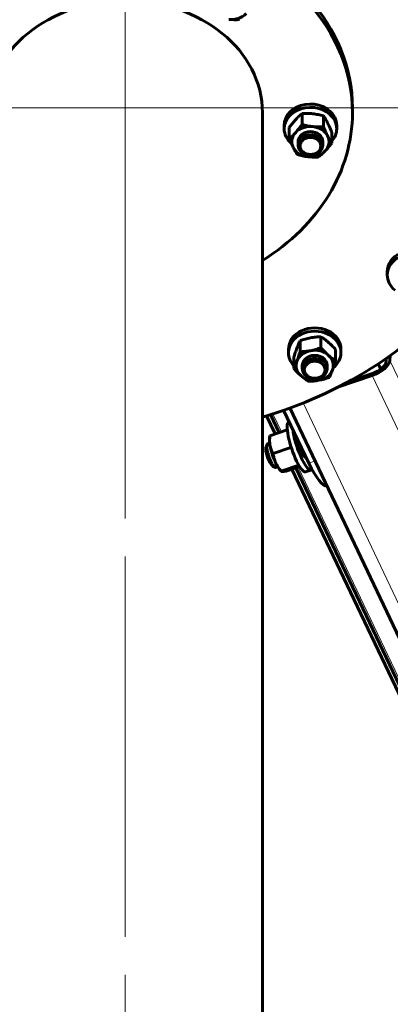
# Model space of a CAD drawing. Units: millimetres. Extents: x 0 to 420, y 0 to 297.
# Drawn here: x 314 to 329, y 138 to 177 of the extents above; entities that cross this region are included whole.
import ezdxf

# ---------------------------------------------------------------- set-up
doc = ezdxf.new("R2010")
doc.units = ezdxf.units.MM
for name, pattern in [('K5LT_AXLED', [19.5, 15, -1.5, 1.5, -1.5]), ('K5LT_BASIC', [0]), ('K5LT_THIN', [0])]:
    doc.linetypes.add(name, pattern=pattern)
doc.layers.add('Системный слой', color=7, linetype='Continuous')

# ---------------------------------------------------------------- blocks, each defined once
blk = doc.blocks.new('U4')
at = {"layer": 'Системный слой', "color": 30, "linetype": 'K5LT_AXLED', "lineweight": 18}
for q in [(318.377, 188.207), (300.494, 173.239), (336.26, 173.239), (318.377, 158.271)]:
    blk.add_line((318.377, 173.239), q, dxfattribs=at)

msp = doc.modelspace()

# ---------------------------------------------------------------- linework, layer by layer
at = {"layer": 'Системный слой', "color": 30, "linetype": 'K5LT_AXLED', "lineweight": 18}
msp.add_line((318.377, 175.051), (318.377, 110.106), dxfattribs=at)
at = {"layer": 'Системный слой', "color": 5, "linetype": 'K5LT_BASIC', "lineweight": 60}
for p, q in [((327.337, 173.051), (327.337, 173.239)), ((323.794, 173.051), (323.794, 112.106)), ((325.358, 172.583), (325.358, 173.016)), ((326.197, 172.493), (326.197, 172.925)), ((324.647, 172.546), (324.647, 172.415)), ((324.842, 172.035), (324.842, 172.467)), ((326.716, 172.546), (326.716, 172.415)), ((326.521, 171.854), (326.521, 172.286)), ((325.193, 171.783), (325.193, 171.907)), ((326.17, 171.783), (326.17, 171.907)), ((328.708, 166.781), (328.708, 166.649)), ((325.273, 163.625), (325.273, 164.057)), ((326.098, 163.781), (326.098, 164.213)), ((324.816, 163.721), (324.816, 163.59)), ((326.675, 163.275), (326.675, 163.707)), ((326.885, 163.721), (326.885, 163.59)), ((328.825, 163.471), (328.813, 163.283)), ((325.026, 162.964), (325.026, 163.397)), ((328.455, 162.943), (328.357, 163.15)), ((328.662, 163.232), (328.671, 163.363)), ((325.362, 162.958), (325.362, 163.082)), ((326.339, 162.958), (326.339, 163.082)), ((327.191, 162.451), (328.116, 162.764)), ((328.111, 162.681), (326.758, 162.223)), ((327.211, 162.462), (327.412, 162.53)), ((327.413, 162.534), (327.42, 162.578)), ((324.445, 160.431), (324.106, 161.144)), ((324.627, 161.317), (325.619, 159.232)), ((354.417, 99.274), (324.875, 161.406)), ((324.295, 160.38), (323.954, 161.096)), ((324.848, 160.854), (324.829, 160.847)), ((324.087, 160.31), (324.77, 160.541)), ((323.993, 159.989), (324.077, 160.017)), ((324.086, 160.306), (324.071, 160.211)), ((323.973, 159.969), (323.929, 159.873)), ((324.211, 159.614), (324.903, 159.848)), ((325.473, 159.458), (325.506, 159.469)), ((324.278, 159.067), (324.185, 159.116)), ((324.306, 159.063), (324.39, 159.091)), ((324.534, 158.904), (324.503, 158.934)), ((324.532, 158.917), (325.224, 159.151)), ((324.729, 158.916), (325.258, 159.095)), ((349.989, 106.341), (324.954, 158.993)), ((350.142, 106.385), (325.105, 159.044)), ((325.224, 159.151), (325.223, 159.153)), ((325.225, 159.151), (325.224, 159.151)), ((325.702, 158.959), (325.492, 158.888))]:
    msp.add_line(p, q, dxfattribs=at)
at = {"layer": 'Системный слой', "color": 7, "linetype": 'K5LT_THIN', "lineweight": 18}
for p, q in [((328.436, 162.929), (328.337, 163.137)), ((358.491, 100.865), (328.813, 163.283)), ((357.826, 100.184), (328.111, 162.681)), ((355.071, 99.18), (325.391, 161.604)), ((324.542, 160.464), (324.204, 161.175)), ((325.619, 159.232), (325.869, 159.316)), ((350.142, 106.621), (325.202, 159.076)), ((350.679, 107.11), (326.322, 158.336))]:
    msp.add_line(p, q, dxfattribs=at)
at = {"layer": 'Системный слой', "color": 5, "linetype": 'K5LT_BASIC', "lineweight": 60}
for centre, major_axis, ratio, start_param, end_param in [((318.377, 173.521), (-15.883, 0), 0.816497, 3.141593, 6.283185), ((318.377, 173.239), (-15.883, 0), 0.816497, 3.141593, 6.283185), ((318.377, 173.239), (-8.96, 0), 0.816497, 3.141593, 5.675187), ((318.377, 173.051), (-8.96, 0), 0.816497, 3.141593, 5.675187), ((318.377, 173.051), (-5.416, 0), 0.816497, 3.141593, 6.283185), ((322.565, 177.324), (0.733, 0), 0.816497, 4.581094, 5.628291), ((325.682, 172.546), (1.034, 0), 0.816497, 0.392303, 3.141593), ((325.682, 172.415), (1.034, 0), 0.816497, 0.392303, 3.141593), ((318.377, 173.051), (-8.96, 0), 0.816497, 2.219991, 3.141593), ((325.682, 172.546), (1.034, 0), 0.816497, 0, 0.392303), ((325.682, 172.415), (1.034, 0), 0.816497, 3.141593, 3.897481), ((325.682, 171.907), (-0.733, 0), 0.816497, 4.581094, 5.628291), ((325.682, 171.907), (0.733, 0), 0.816497, 0.392303, 1.439501), ((325.682, 172.415), (1.034, 0), 0.816497, 5.658674, 6.283185), ((325.682, 172.415), (1.034, 0), 0.816497, 0, 0.392303), ((325.682, 171.907), (-0.733, 0), 0.816497, 5.628291, 6.675489), ((325.682, 171.907), (-0.489, 0), 0.816497, 3.141593, 6.283185), ((325.682, 171.907), (0.733, 0), 0.816497, 5.628291, 6.675489), ((325.682, 171.907), (-0.733, 0), 0.816497, 0.392303, 1.439501), ((325.682, 171.907), (0.733, 0), 0.816497, 4.581094, 5.628291), ((329.742, 166.781), (1.034, 0), 0.816497, 0, 3.141593), ((329.742, 166.649), (1.034, 0), 0.816497, 0, 3.141593), ((329.742, 166.649), (1.034, 0), 0.816497, 3.141593, 3.935402), ((318.377, 173.239), (-15.883, 0), 0.816497, 1.918804, 2.533594), ((325.85, 163.721), (1.034, 0), 0.816497, 0, 3.141593), ((325.85, 163.59), (1.034, 0), 0.816497, 0, 3.141593), ((325.85, 163.59), (1.034, 0), 0.816497, 3.141593, 3.789501), ((325.85, 163.082), (-0.733, 0), 0.816497, 4.939125, 5.986322), ((325.85, 163.082), (-0.733, 0), 0.816497, 3.891927, 4.939125), ((325.85, 163.082), (-0.489, 0), 0.816497, 3.141593, 4.939125), ((325.85, 163.082), (0.733, 0), 0.816497, 5.986322, 7.03352), ((325.85, 163.59), (1.034, 0), 0.816497, 5.49914, 6.283185), ((325.85, 163.082), (-0.733, 0), 0.816497, 5.986322, 7.03352), ((325.85, 163.082), (-0.489, 0), 0.816497, 4.939125, 6.283185), ((328.135, 163.054), (0.662, 0.315), 0.46021, 4.460884, 6.03168), ((328.135, 163.054), (0.515, 0.245), 0.46021, 4.460884, 6.03168), ((325.85, 163.082), (0.733, 0), 0.816497, 4.939125, 5.986322), ((325.85, 163.082), (-0.733, 0), 0.816497, 0.750335, 1.797532), ((327.108, 163.366), (-0.274, 0.81), 0.220942, 3.13784, 3.228609), ((325.16, 159.868), (-0.331, 0.98), 0.220942, 0, 3.141593), ((325.371, 159.939), (-0.331, 0.98), 0.220942, 0.806235, 3.141593), ((324.347, 159.593), (0.235, -0.694), 0.220942, 3.544811, 4.113366), ((325.371, 159.939), (0.177, -0.524), 0.220942, 4.251232, 6.15637), ((324.077, 159.501), (-0.131, 0.389), 0.220942, 0.228525, 2.913068), ((324.347, 159.593), (0.235, -0.694), 0.220942, 4.113366, 5.160564), ((324.347, 159.593), (0.235, -0.694), 0.220942, 5.160564, 5.879967), ((325.687, 160.269), (0.652, -1.929), 0.220942, 5.203801, 6.270734), ((325.371, 159.939), (-0.331, 0.98), 0.220942, 3.141593, 3.34261)]:
    msp.add_ellipse(centre, major_axis=major_axis, ratio=ratio, start_param=start_param, end_param=end_param, dxfattribs=at)
for centre in [(325.682, 171.738), (325.85, 162.913)]:
    msp.add_ellipse(centre, major_axis=(0.41, 0), ratio=0.816497, dxfattribs=at)
for points, knots in [([(322.888, 176.723), (322.82, 176.719), (322.75, 176.717), (322.61, 176.719), (322.539, 176.723), (322.469, 176.731)], [0.009270619, 0.009270619, 0.009270619, 0.009270619, 0.011898947, 0.011898947, 0.014527275, 0.014527275, 0.014527275, 0.014527275]), ([(325.358, 173.016), (325.316, 172.982), (325.273, 172.947), (325.187, 172.868), (325.144, 172.826), (325.1, 172.779)], [0.000000238, 0.000000238, 0.000000238, 0.000000238, 0.002629066, 0.002629066, 0.005257893, 0.005257893, 0.005257893, 0.005257893]), ([(325.778, 173.008), (325.742, 173.012), (325.706, 173.015), (325.635, 173.019), (325.6, 173.02), (325.495, 173.022), (325.426, 173.02), (325.358, 173.016)], [0.005257893, 0.005257893, 0.005257893, 0.005257893, 0.006567393, 0.006567393, 0.007876892, 0.007876892, 0.010495891, 0.010495891, 0.010495891, 0.010495891]), ([(326.197, 172.925), (326.129, 172.944), (326.059, 172.961), (325.92, 172.989), (325.849, 173), (325.778, 173.008)], [0.000000238, 0.000000238, 0.000000238, 0.000000238, 0.002629066, 0.002629066, 0.005257893, 0.005257893, 0.005257893, 0.005257893]), ([(326.359, 172.644), (326.332, 172.698), (326.304, 172.749), (326.25, 172.842), (326.223, 172.885), (326.197, 172.925)], [0.014527275, 0.014527275, 0.014527275, 0.014527275, 0.017157165, 0.017157165, 0.019787055, 0.019787055, 0.019787055, 0.019787055]), ([(325.1, 172.779), (325.078, 172.756), (325.056, 172.732), (325.013, 172.682), (324.991, 172.657), (324.927, 172.578), (324.884, 172.524), (324.842, 172.467)], [0.005257893, 0.005257893, 0.005257893, 0.005257893, 0.006567393, 0.006567393, 0.007876892, 0.007876892, 0.010495891, 0.010495891, 0.010495891, 0.010495891]), ([(325.358, 172.583), (325.316, 172.527), (325.273, 172.472), (325.187, 172.368), (325.144, 172.318), (325.1, 172.271)], [0.000000238, 0.000000238, 0.000000238, 0.000000238, 0.002629066, 0.002629066, 0.005257893, 0.005257893, 0.005257893, 0.005257893]), ([(325.778, 172.5), (325.742, 172.504), (325.706, 172.509), (325.635, 172.52), (325.6, 172.526), (325.495, 172.547), (325.426, 172.564), (325.358, 172.583)], [0.005257893, 0.005257893, 0.005257893, 0.005257893, 0.006567393, 0.006567393, 0.007876892, 0.007876892, 0.010495891, 0.010495891, 0.010495891, 0.010495891]), ([(326.197, 172.493), (326.129, 172.489), (326.059, 172.487), (325.92, 172.488), (325.849, 172.492), (325.778, 172.5)], [0.000000238, 0.000000238, 0.000000238, 0.000000238, 0.002629066, 0.002629066, 0.005257893, 0.005257893, 0.005257893, 0.005257893]), ([(326.359, 172.136), (326.332, 172.19), (326.304, 172.248), (326.25, 172.368), (326.223, 172.43), (326.197, 172.493)], [0.014527275, 0.014527275, 0.014527275, 0.014527275, 0.017157165, 0.017157165, 0.019787055, 0.019787055, 0.019787055, 0.019787055]), ([(326.521, 172.286), (326.494, 172.35), (326.467, 172.413), (326.413, 172.532), (326.386, 172.59), (326.359, 172.644)], [0.009270619, 0.009270619, 0.009270619, 0.009270619, 0.011898947, 0.011898947, 0.014527275, 0.014527275, 0.014527275, 0.014527275]), ([(325.1, 172.271), (325.078, 172.248), (325.056, 172.226), (325.013, 172.183), (324.991, 172.162), (324.927, 172.104), (324.884, 172.068), (324.842, 172.035)], [0.005257893, 0.005257893, 0.005257893, 0.005257893, 0.006567393, 0.006567393, 0.007876892, 0.007876892, 0.010495891, 0.010495891, 0.010495891, 0.010495891]), ([(325.004, 171.678), (324.977, 171.732), (324.949, 171.79), (324.895, 171.91), (324.869, 171.972), (324.842, 172.035)], [0.014527275, 0.014527275, 0.014527275, 0.014527275, 0.017157165, 0.017157165, 0.019787055, 0.019787055, 0.019787055, 0.019787055]), ([(325.193, 171.783), (325.193, 171.798), (325.194, 171.821), (325.2, 171.852), (325.206, 171.876), (325.214, 171.9), (325.224, 171.924), (325.236, 171.947), (325.25, 171.97), (325.265, 171.992), (325.282, 172.013), (325.3, 172.033), (325.32, 172.052), (325.341, 172.07), (325.364, 172.087), (325.388, 172.102), (325.413, 172.117), (325.44, 172.13), (325.467, 172.142), (325.495, 172.152), (325.523, 172.161), (325.553, 172.168), (325.583, 172.174), (325.613, 172.178), (325.644, 172.181), (325.674, 172.182), (325.705, 172.182), (325.736, 172.18), (325.766, 172.176), (325.796, 172.171), (325.826, 172.164), (325.855, 172.156), (325.883, 172.147), (325.911, 172.136), (325.937, 172.123), (325.972, 172.105), (326.004, 172.084), (326.033, 172.06), (326.054, 172.042), (326.073, 172.022), (326.091, 172.002), (326.112, 171.973), (326.125, 171.951), (326.133, 171.935)], [0, 0, 0, 0, 1.76736, 2.77309, 3.778819, 4.784549, 5.790279, 6.796008, 7.801738, 8.807467, 9.813197, 10.818926, 11.824656, 12.830386, 13.836115, 14.841845, 15.847574, 16.853304, 17.859033, 18.864763, 19.870492, 20.876222, 21.881952, 22.887681, 23.893411, 24.89914, 25.90487, 26.910599, 27.916329, 28.922059, 29.927788, 30.933518, 31.939247, 32.944977, 33.950706, 34.956436, 36.967895, 37.973625, 38.979354, 39.985084, 40.990813, 41.996543, 44, 44, 44, 44]), ([(326.521, 171.854), (326.494, 171.895), (326.467, 171.938), (326.413, 172.032), (326.386, 172.082), (326.359, 172.136)], [0.009270619, 0.009270619, 0.009270619, 0.009270619, 0.011898947, 0.011898947, 0.014527275, 0.014527275, 0.014527275, 0.014527275]), ([(325.166, 171.396), (325.14, 171.437), (325.113, 171.481), (325.059, 171.574), (325.032, 171.624), (325.004, 171.678)], [0.009270619, 0.009270619, 0.009270619, 0.009270619, 0.011898947, 0.011898947, 0.014527275, 0.014527275, 0.014527275, 0.014527275]), ([(326.17, 171.783), (326.17, 171.768), (326.169, 171.745), (326.163, 171.714), (326.157, 171.689), (326.149, 171.665), (326.139, 171.642), (326.127, 171.618), (326.114, 171.596), (326.098, 171.574), (326.082, 171.553), (326.063, 171.533), (326.043, 171.514), (326.022, 171.496), (325.999, 171.479), (325.975, 171.463), (325.95, 171.449), (325.924, 171.436), (325.896, 171.424), (325.868, 171.414), (325.84, 171.405), (325.81, 171.398), (325.78, 171.392), (325.75, 171.388), (325.72, 171.385), (325.689, 171.384), (325.658, 171.384), (325.628, 171.386), (325.597, 171.39), (325.567, 171.395), (325.537, 171.401), (325.508, 171.409), (325.48, 171.419), (325.452, 171.43), (325.426, 171.443), (325.392, 171.461), (325.36, 171.482), (325.33, 171.505), (325.309, 171.524), (325.29, 171.543), (325.273, 171.564), (325.251, 171.592), (325.238, 171.615), (325.23, 171.63), (325.222, 171.646), (325.212, 171.67), (325.203, 171.702), (325.197, 171.727), (325.194, 171.754), (325.193, 171.772), (325.193, 171.783)], [0, 0, 0, 0, 1.76736, 2.77309, 3.778819, 4.784549, 5.790279, 6.796008, 7.801738, 8.807467, 9.813197, 10.818926, 11.824656, 12.830386, 13.836115, 14.841845, 15.847574, 16.853304, 17.859033, 18.864763, 19.870492, 20.876222, 21.881952, 22.887681, 23.893411, 24.89914, 25.90487, 26.910599, 27.916329, 28.922059, 29.927788, 30.933518, 31.939247, 32.944977, 33.950706, 34.956436, 36.967895, 37.973625, 38.979354, 39.985084, 40.990813, 41.996543, 44, 44, 44, 46.56299, 47.844485, 49.12598, 50.407476, 52, 52, 52, 52]), ([(326.133, 171.935), (326.141, 171.92), (326.151, 171.896), (326.16, 171.864), (326.166, 171.839), (326.169, 171.812), (326.17, 171.793), (326.17, 171.783)], [0, 0, 0, 0, 2.56299, 3.844485, 5.12598, 6.407476, 8, 8, 8, 8]), ([(326.263, 171.542), (326.285, 171.566), (326.307, 171.59), (326.35, 171.639), (326.372, 171.665), (326.436, 171.743), (326.479, 171.798), (326.521, 171.854)], [0.005257893, 0.005257893, 0.005257893, 0.005257893, 0.006567393, 0.006567393, 0.007876892, 0.007876892, 0.010495891, 0.010495891, 0.010495891, 0.010495891]), ([(325.166, 171.396), (325.235, 171.378), (325.304, 171.361), (325.444, 171.332), (325.514, 171.321), (325.586, 171.313)], [0.000000238, 0.000000238, 0.000000238, 0.000000238, 0.002629066, 0.002629066, 0.005257893, 0.005257893, 0.005257893, 0.005257893]), ([(325.586, 171.313), (325.621, 171.31), (325.657, 171.307), (325.728, 171.302), (325.763, 171.301), (325.868, 171.3), (325.937, 171.302), (326.005, 171.306)], [0.005257893, 0.005257893, 0.005257893, 0.005257893, 0.006567393, 0.006567393, 0.007876892, 0.007876892, 0.010495891, 0.010495891, 0.010495891, 0.010495891]), ([(326.005, 171.306), (326.047, 171.339), (326.09, 171.375), (326.176, 171.453), (326.219, 171.496), (326.263, 171.542)], [0.000000238, 0.000000238, 0.000000238, 0.000000238, 0.002629066, 0.002629066, 0.005257893, 0.005257893, 0.005257893, 0.005257893]), ([(325.273, 164.057), (325.253, 164.015), (325.233, 163.97), (325.191, 163.873), (325.17, 163.821), (325.149, 163.765)], [0.000000238, 0.000000238, 0.000000238, 0.000000238, 0.002629066, 0.002629066, 0.005257893, 0.005257893, 0.005257893, 0.005257893]), ([(325.273, 164.057), (325.34, 164.082), (325.409, 164.104), (325.547, 164.143), (325.616, 164.16), (325.686, 164.173)], [0.009270619, 0.009270619, 0.009270619, 0.009270619, 0.011898947, 0.011898947, 0.014527275, 0.014527275, 0.014527275, 0.014527275]), ([(325.686, 164.173), (325.755, 164.186), (325.826, 164.196), (325.964, 164.208), (326.031, 164.212), (326.098, 164.213)], [0.014527275, 0.014527275, 0.014527275, 0.014527275, 0.017157165, 0.017157165, 0.019787055, 0.019787055, 0.019787055, 0.019787055]), ([(326.387, 163.998), (326.362, 164.019), (326.337, 164.04), (326.289, 164.079), (326.265, 164.098), (326.193, 164.151), (326.145, 164.183), (326.098, 164.213)], [0.005257893, 0.005257893, 0.005257893, 0.005257893, 0.006567393, 0.006567393, 0.007876892, 0.007876892, 0.010495891, 0.010495891, 0.010495891, 0.010495891]), ([(326.675, 163.707), (326.628, 163.76), (326.58, 163.811), (326.484, 163.909), (326.436, 163.955), (326.387, 163.998)], [0.000000238, 0.000000238, 0.000000238, 0.000000238, 0.002629066, 0.002629066, 0.005257893, 0.005257893, 0.005257893, 0.005257893]), ([(325.149, 163.765), (325.139, 163.737), (325.128, 163.708), (325.107, 163.648), (325.097, 163.618), (325.066, 163.526), (325.046, 163.462), (325.026, 163.397)], [0.005257893, 0.005257893, 0.005257893, 0.005257893, 0.006567393, 0.006567393, 0.007876892, 0.007876892, 0.010495891, 0.010495891, 0.010495891, 0.010495891]), ([(325.273, 163.625), (325.253, 163.56), (325.233, 163.496), (325.191, 163.372), (325.17, 163.313), (325.149, 163.257)], [0.000000238, 0.000000238, 0.000000238, 0.000000238, 0.002629066, 0.002629066, 0.005257893, 0.005257893, 0.005257893, 0.005257893]), ([(325.273, 163.625), (325.34, 163.626), (325.409, 163.63), (325.547, 163.642), (325.616, 163.652), (325.686, 163.665)], [0.009270619, 0.009270619, 0.009270619, 0.009270619, 0.011898947, 0.011898947, 0.014527275, 0.014527275, 0.014527275, 0.014527275]), ([(325.686, 163.665), (325.755, 163.678), (325.826, 163.695), (325.964, 163.734), (326.031, 163.757), (326.098, 163.781)], [0.014527275, 0.014527275, 0.014527275, 0.014527275, 0.017157165, 0.017157165, 0.019787055, 0.019787055, 0.019787055, 0.019787055]), ([(326.387, 163.49), (326.362, 163.511), (326.337, 163.534), (326.289, 163.58), (326.265, 163.604), (326.193, 163.677), (326.145, 163.728), (326.098, 163.781)], [0.005257893, 0.005257893, 0.005257893, 0.005257893, 0.006567393, 0.006567393, 0.007876892, 0.007876892, 0.010495891, 0.010495891, 0.010495891, 0.010495891]), ([(326.675, 163.275), (326.628, 163.305), (326.58, 163.337), (326.484, 163.408), (326.436, 163.447), (326.387, 163.49)], [0.000000238, 0.000000238, 0.000000238, 0.000000238, 0.002629066, 0.002629066, 0.005257893, 0.005257893, 0.005257893, 0.005257893]), ([(325.149, 163.257), (325.139, 163.229), (325.128, 163.202), (325.107, 163.149), (325.097, 163.124), (325.066, 163.052), (325.046, 163.007), (325.026, 162.964)], [0.005257893, 0.005257893, 0.005257893, 0.005257893, 0.006567393, 0.006567393, 0.007876892, 0.007876892, 0.010495891, 0.010495891, 0.010495891, 0.010495891]), ([(325.362, 162.958), (325.362, 162.97), (325.363, 162.99), (325.367, 163.018), (325.372, 163.042), (325.38, 163.067), (325.389, 163.091), (325.4, 163.114), (325.413, 163.137), (325.428, 163.159), (325.444, 163.18), (325.462, 163.201), (325.481, 163.22), (325.502, 163.238), (325.525, 163.256), (325.548, 163.272), (325.573, 163.287), (325.599, 163.3), (325.626, 163.312), (325.653, 163.323), (325.691, 163.336), (325.721, 163.343), (325.74, 163.347), (325.76, 163.35), (325.791, 163.355), (325.832, 163.357), (325.862, 163.357), (325.893, 163.356), (325.924, 163.353), (325.954, 163.348), (325.984, 163.342), (326.013, 163.334), (326.042, 163.325), (326.069, 163.315), (326.096, 163.303), (326.123, 163.29), (326.147, 163.275), (326.171, 163.259), (326.194, 163.242), (326.215, 163.224), (326.235, 163.205), (326.253, 163.184), (326.27, 163.163), (326.285, 163.141), (326.298, 163.119), (326.309, 163.096), (326.319, 163.072), (326.327, 163.048), (326.333, 163.023), (326.338, 162.993), (326.339, 162.971), (326.339, 162.958)], [0, 0, 0, 0, 1.501152, 2.576522, 3.651893, 4.727263, 5.802633, 6.878003, 7.953373, 9.028744, 10.104114, 11.179484, 12.254854, 13.330224, 14.405595, 15.480965, 16.556335, 17.631705, 18.707075, 19.782446, 20.857816, 23, 23, 23, 25.097604, 26.146406, 27.195209, 28.244011, 29.292813, 30.341615, 31.390417, 32.439219, 33.488022, 34.536824, 35.585626, 36.634428, 37.68323, 38.732032, 39.780835, 40.829637, 41.878439, 42.927241, 43.976043, 45.024845, 46.073648, 47.12245, 48.171252, 49.220054, 50.268856, 51.317658, 53, 53, 53, 53]), ([(326.551, 162.907), (326.562, 162.935), (326.572, 162.964), (326.593, 163.023), (326.604, 163.053), (326.635, 163.146), (326.655, 163.21), (326.675, 163.275)], [0.005257893, 0.005257893, 0.005257893, 0.005257893, 0.006567393, 0.006567393, 0.007876892, 0.007876892, 0.010495891, 0.010495891, 0.010495891, 0.010495891]), ([(325.026, 162.964), (325.073, 162.911), (325.12, 162.86), (325.216, 162.763), (325.265, 162.717), (325.314, 162.674)], [0.000000238, 0.000000238, 0.000000238, 0.000000238, 0.002629066, 0.002629066, 0.005257893, 0.005257893, 0.005257893, 0.005257893]), ([(325.96, 162.569), (325.94, 162.565), (325.91, 162.561), (325.869, 162.559), (325.838, 162.559), (325.808, 162.56), (325.777, 162.563), (325.747, 162.568), (325.717, 162.574), (325.688, 162.581), (325.659, 162.59), (325.631, 162.601), (325.604, 162.613), (325.578, 162.626), (325.553, 162.641), (325.529, 162.657), (325.507, 162.674), (325.486, 162.692), (325.466, 162.711), (325.448, 162.731), (325.431, 162.752), (325.416, 162.774), (325.403, 162.797), (325.391, 162.82), (325.382, 162.844), (325.374, 162.868), (325.368, 162.893), (325.363, 162.923), (325.362, 162.944), (325.362, 162.958)], [0, 0, 0, 0, 2.097604, 3.146406, 4.195209, 5.244011, 6.292813, 7.341615, 8.390417, 9.439219, 10.488022, 11.536824, 12.585626, 13.634428, 14.68323, 15.732032, 16.780835, 17.829637, 18.878439, 19.927241, 20.976043, 22.024845, 23.073648, 24.12245, 25.171252, 26.220054, 27.268856, 28.317658, 30, 30, 30, 30]), ([(326.339, 162.958), (326.339, 162.946), (326.338, 162.926), (326.334, 162.898), (326.328, 162.873), (326.321, 162.849), (326.312, 162.825), (326.3, 162.802), (326.288, 162.779), (326.273, 162.757), (326.257, 162.736), (326.239, 162.715), (326.219, 162.696), (326.198, 162.677), (326.176, 162.66), (326.153, 162.644), (326.128, 162.629), (326.102, 162.615), (326.075, 162.603), (326.047, 162.592), (326.009, 162.58), (325.98, 162.573), (325.96, 162.569)], [0, 0, 0, 0, 1.501152, 2.576522, 3.651893, 4.727263, 5.802633, 6.878003, 7.953373, 9.028744, 10.104114, 11.179484, 12.254854, 13.330224, 14.405595, 15.480965, 16.556335, 17.631705, 18.707075, 19.782446, 20.857816, 23, 23, 23, 23]), ([(326.428, 162.614), (326.448, 162.657), (326.468, 162.702), (326.509, 162.798), (326.53, 162.85), (326.551, 162.907)], [0.000000238, 0.000000238, 0.000000238, 0.000000238, 0.002629066, 0.002629066, 0.005257893, 0.005257893, 0.005257893, 0.005257893]), ([(325.314, 162.674), (325.339, 162.652), (325.363, 162.632), (325.412, 162.592), (325.436, 162.574), (325.508, 162.521), (325.556, 162.488), (325.603, 162.459)], [0.005257893, 0.005257893, 0.005257893, 0.005257893, 0.006567393, 0.006567393, 0.007876892, 0.007876892, 0.010495891, 0.010495891, 0.010495891, 0.010495891]), ([(325.603, 162.459), (325.67, 162.46), (325.739, 162.463), (325.876, 162.476), (325.945, 162.485), (326.015, 162.499)], [0.009270619, 0.009270619, 0.009270619, 0.009270619, 0.011898947, 0.011898947, 0.014527275, 0.014527275, 0.014527275, 0.014527275]), ([(326.015, 162.499), (326.085, 162.512), (326.156, 162.529), (326.293, 162.568), (326.361, 162.59), (326.428, 162.614)], [0.014527275, 0.014527275, 0.014527275, 0.014527275, 0.017157165, 0.017157165, 0.019787055, 0.019787055, 0.019787055, 0.019787055]), ([(327.377, 162.554), (327.383, 162.554), (327.388, 162.553), (327.399, 162.551), (327.404, 162.55), (327.412, 162.544), (327.414, 162.54), (327.413, 162.534)], [0.006663017, 0.006663017, 0.006663017, 0.006663017, 0.007661918, 0.007661918, 0.009189667, 0.009189667, 0.011615892, 0.011615892, 0.011615892, 0.011615892]), ([(323.993, 159.989), (323.989, 159.987), (323.984, 159.985), (323.978, 159.978), (323.975, 159.972), (323.973, 159.969)], [0, 0, 0, 0, 2.428292, 4.078227, 6, 6, 6, 6]), ([(324.087, 160.31), (324.078, 160.247), (324.073, 160.184), (324.073, 160.061), (324.078, 160), (324.088, 159.941)], [0.009270619, 0.009270619, 0.009270619, 0.009270619, 0.011898947, 0.011898947, 0.014527275, 0.014527275, 0.014527275, 0.014527275]), ([(323.973, 159.969), (323.971, 159.963), (323.968, 159.954), (323.965, 159.937), (323.963, 159.923), (323.962, 159.907), (323.962, 159.89), (323.963, 159.871), (323.964, 159.844), (323.968, 159.807), (323.973, 159.775), (323.976, 159.758), (323.979, 159.741), (323.986, 159.706), (323.999, 159.651), (324.014, 159.594), (324.032, 159.536), (324.051, 159.477), (324.072, 159.42), (324.094, 159.364), (324.117, 159.31), (324.14, 159.26), (324.16, 159.222), (324.176, 159.194), (324.187, 159.174), (324.199, 159.156), (324.21, 159.139), (324.221, 159.123), (324.232, 159.11), (324.242, 159.097), (324.252, 159.087), (324.264, 159.076), (324.273, 159.07), (324.278, 159.067)], [0, 0, 0, 0, 1.862043, 2.876646, 3.891249, 4.905852, 5.920455, 6.935058, 7.949661, 9.978867, 12, 12, 12, 13.489071, 14.978142, 16.467213, 17.956284, 19.445355, 20.934426, 22.423497, 23.912568, 25.401639, 26.89071, 27.635245, 28.379781, 29.124316, 29.868852, 30.613387, 31.357923, 32.102458, 32.846994, 33.591529, 35, 35, 35, 35]), ([(324.088, 159.941), (324.099, 159.883), (324.115, 159.825), (324.157, 159.716), (324.183, 159.664), (324.211, 159.614)], [0.014527275, 0.014527275, 0.014527275, 0.014527275, 0.017157165, 0.017157165, 0.019787055, 0.019787055, 0.019787055, 0.019787055]), ([(324.311, 159.245), (324.297, 159.275), (324.285, 159.305), (324.264, 159.365), (324.254, 159.396), (324.23, 159.488), (324.219, 159.551), (324.211, 159.614)], [0.005257893, 0.005257893, 0.005257893, 0.005257893, 0.006567393, 0.006567393, 0.007876892, 0.007876892, 0.010495891, 0.010495891, 0.010495891, 0.010495891]), ([(324.532, 158.917), (324.487, 158.968), (324.446, 159.02), (324.371, 159.129), (324.338, 159.186), (324.311, 159.245)], [0.000000238, 0.000000238, 0.000000238, 0.000000238, 0.002629066, 0.002629066, 0.005257893, 0.005257893, 0.005257893, 0.005257893]), ([(324.278, 159.067), (324.282, 159.065), (324.287, 159.063), (324.297, 159.061), (324.302, 159.062), (324.306, 159.063)], [0, 0, 0, 0, 1.828551, 3.478486, 6, 6, 6, 6]), ([(324.57, 158.896), (324.562, 158.896), (324.555, 158.897), (324.544, 158.899), (324.539, 158.9), (324.536, 158.903), (324.535, 158.903), (324.534, 158.904)], [0.005257893, 0.005257893, 0.005257893, 0.005257893, 0.006567393, 0.006567393, 0.007876892, 0.007876892, 0.008314091, 0.008314091, 0.008314091, 0.008314091]), ([(324.729, 158.916), (324.695, 158.91), (324.663, 158.905), (324.609, 158.898), (324.587, 158.896), (324.57, 158.896)], [0.000000238, 0.000000238, 0.000000238, 0.000000238, 0.002629066, 0.002629066, 0.005257893, 0.005257893, 0.005257893, 0.005257893])]:
    msp.add_open_spline(points, degree=3, knots=knots, dxfattribs=at)
for points in [[(327.413, 162.534), (327.413, 162.533), (327.413, 162.531), (327.412, 162.53)], [(324.087, 160.31), (324.086, 160.309), (324.086, 160.307), (324.086, 160.306)], [(324.909, 159.902), (324.907, 159.884), (324.905, 159.866), (324.903, 159.848)], [(324.941, 159.803), (324.928, 159.818), (324.916, 159.833), (324.903, 159.848)], [(324.534, 158.904), (324.53, 158.907), (324.53, 158.912), (324.532, 158.917)]]:
    msp.add_open_spline(points, degree=3, dxfattribs=at)

# ---------------------------------------------------------------- block references
at = {"layer": 'Системный слой'}
msp.add_blockref('U4', (0, 0), dxfattribs=at)

doc.saveas('drawing.dxf')
